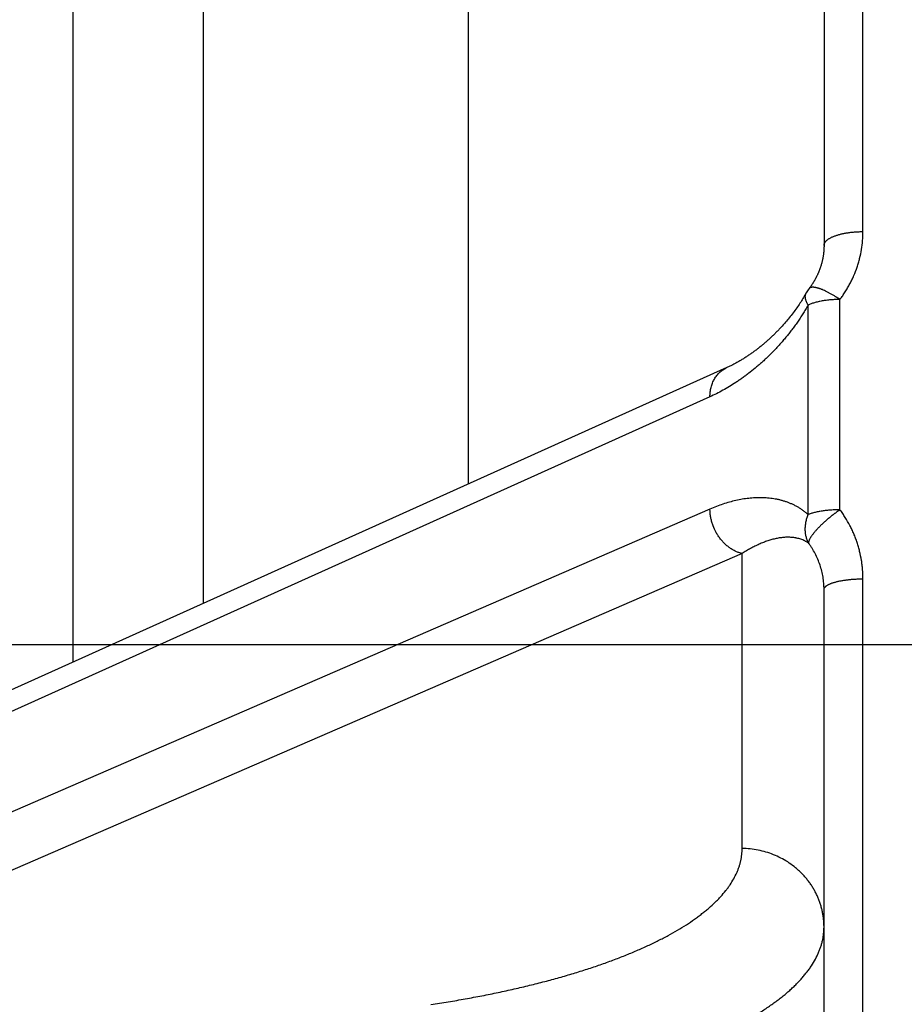
# Model space of a CAD drawing. Units: inches. Extents: x 0 to 22.3, y -0.1 to 17.2.
# Drawn here: x 7.1 to 7.4, y 11.1 to 11.5 of the extents above; entities that cross this region are included whole.
import ezdxf

# ---------------------------------------------------------------- set-up
doc = ezdxf.new("R2010")
doc.units = ezdxf.units.IN
doc.header["$LTSCALE"] = 1.21
doc.header["$MEASUREMENT"] = 0
doc.layers.get('0').update_dxf_attribs({"linetype": 'CONTINUOUS'})
doc.layers.add('DIMENSIONS', color=7, linetype='CONTINUOUS')
doc.layers.add('DRAWING', color=7, linetype='CONTINUOUS')
doc.styles.get("Standard").update_dxf_attribs({"font": 'txt', "width": 0.8})
doc.dimstyles.new('DIMSTYLE_1', dxfattribs={"dimtxt": 0.125, "dimasz": 0.1875, "dimexe": 0.125, "dimexo": 0.0625, "dimgap": 0.0625, "dimtad": 0, "dimtih": 1, "dimtoh": 1, "dimdec": 1, "dimlfac": 4, "dimzin": 4, "dimdsep": 46, "dimtxsty": 'STANDARD', "dimblk": '_FILLED', "dimblk1": '_FILLED', "dimblk2": '_FILLED', "dimcen": 0, "dimadec": 1, "dimazin": 1, "dimtp": 1e-06, "dimtm": 1e-06, "dimtfac": 1, "dimtdec": 1, "dimtofl": 0, "dimtmove": 0, "dimatfit": 3, "dimldrblk": '_FILLED', "dimfxl": 1, "dimtolj": 1, "dimtzin": 4, "dimarcsym": 0})
doc.dimstyles.get("Standard").update_dxf_attribs({"dimtxt": 0.125, "dimasz": 0.1875, "dimexe": 0.125, "dimexo": 0.0625, "dimgap": 0.09, "dimtad": 0, "dimtih": 1, "dimtoh": 1, "dimdec": 6, "dimzin": 4, "dimdsep": 46, "dimtxsty": 'STANDARD', "dimblk": '_FILLED', "dimblk1": '_FILLED', "dimblk2": '_FILLED', "dimcen": 0, "dimadec": 1, "dimazin": 1, "dimtol": 1, "dimtp": 1e-06, "dimtm": 1e-06, "dimtfac": 1, "dimtdec": 6, "dimtofl": 0, "dimtmove": 0, "dimatfit": 3, "dimldrblk": '_FILLED', "dimfxl": 1, "dimtolj": 1, "dimtzin": 4, "dimarcsym": 0})

# ---------------------------------------------------------------- blocks, each defined once
blk = doc.blocks.new('_FILLED')
at = {"color": 0, "linetype": 'BYBLOCK'}
blk.add_solid([(0, 0), (-1, 0.1666666667), (-1, -0.1666666667)], dxfattribs=at)
blk = doc.blocks.new('*D1')
at = {"layer": 'DIMENSIONS', "color": 2, "linetype": 'CONTINUOUS'}
for p, q in [((7.1460680766, 13.8826697804), (10.9835495347, 13.8826697804)), ((10.8585495347, 13.8826697804), (10.8585495347, 11.4026553587)), ((10.8585495347, 7.2476640304), (10.8585495347, 10.9651553587)), ((7.7815886967, 7.2476640304), (10.9835495347, 7.2476640304))]:
    blk.add_line(p, q, dxfattribs=at)
at = {"layer": 'DIMENSIONS', "color": 2, "linetype": 'CONTINUOUS', "xscale": 0.1875, "yscale": 0.1875, "zscale": 0.1875}
for p, rotation in [((10.8585495347, 13.8826697804), 90), ((10.8585495347, 7.2476640304), 270)]:
    blk.add_blockref('_FILLED', p, dxfattribs=dict(at, rotation=rotation))
at = {"layer": 'DIMENSIONS', "color": 2, "linetype": 'CONTINUOUS', "insert": (10.8085495347, 11.3401553587), "char_height": 0.125, "width": 0.5, "attachment_point": 2, "line_spacing_factor": 0.9}
blk.add_mtext('26.5\\P[674]', dxfattribs=at)
blk = doc.blocks.new('*D2')
at = {"layer": 'DIMENSIONS', "color": 2, "linetype": 'CONTINUOUS'}
for p, q in [((6.4603059832, 11.2625890304), (9.8599558022, 11.2625890304)), ((9.7349558022, 11.2625890304), (9.7349558022, 9.654654349)), ((9.7349558022, 7.2476640304), (9.7349558022, 9.217154349)), ((7.7815886967, 7.2476640304), (9.8599558022, 7.2476640304))]:
    blk.add_line(p, q, dxfattribs=at)
at = {"layer": 'DIMENSIONS', "color": 2, "linetype": 'CONTINUOUS', "xscale": 0.1875, "yscale": 0.1875, "zscale": 0.1875}
for p, rotation in [((9.7349558022, 11.2625890304), 90), ((9.7349558022, 7.2476640304), 270)]:
    blk.add_blockref('_FILLED', p, dxfattribs=dict(at, rotation=rotation))
at = {"layer": 'DIMENSIONS', "color": 2, "linetype": 'CONTINUOUS', "insert": (9.6849558022, 9.592154349), "char_height": 0.125, "width": 0.5, "attachment_point": 2, "line_spacing_factor": 0.9}
blk.add_mtext('16.1\\P[408]', dxfattribs=at)

msp = doc.modelspace()

# ---------------------------------------------------------------- linework, layer by layer
at = {"color": 9, "linetype": 'CONTINUOUS'}
for p, q in [((7.397218572, 11.4188197739), (7.397218572, 12.1555250603)), ((7.247969909, 11.3232703305), (7.247969909, 11.6313995244)), ((7.1475634172, 11.5896043874), (7.1475634172, 11.2780247548)), ((7.0984803581, 11.2559066036), (7.0984803581, 11.5802093806)), ((7.3757419899, 11.39557094), (7.3757453932, 11.3955770274)), ((7.376833038, 11.3972229326), (7.376829685, 11.397218541)), ((7.3885148235, 11.3135427439), (7.3885148235, 11.3931348793)), ((7.3764802502, 11.3117145785), (7.3764802502, 11.3910045281)), ((7.3393376009, 11.3562975103), (6.9285410349, 11.1712167937)), ((7.3393376009, 11.3137887419), (6.9285410349, 11.1354559189)), ((7.3515030623, 11.2969811988), (6.9407064963, 11.1186841192)), ((7.3515030623, 11.1853252972), (7.3515030623, 11.2969811988)), ((7.397218572, 10.3767801237), (7.397218572, 11.287397937))]:
    msp.add_line(p, q, dxfattribs=at)
at = {"color": 7, "linetype": 'CONTINUOUS'}
for p, q in [((7.3757455436, 11.3955771487), (7.37551471, 11.3951755635)), ((7.3736607726, 11.3921608732), (7.3733712293, 11.3917199618)), ((7.3739437765, 11.3925990383), (7.3736607726, 11.3921608732)), ((7.3742203573, 11.3930344307), (7.3739437765, 11.3925990383)), ((7.3744907207, 11.3934671722), (7.3742203573, 11.3930344307)), ((7.3747551318, 11.3938974952), (7.3744907207, 11.3934671722)), ((7.3750137645, 11.3943254998), (7.3747551318, 11.3938974952)), ((7.3752668675, 11.3947514245), (7.3750137645, 11.3943254998)), ((7.37551471, 11.3951755635), (7.3752668675, 11.3947514245)), ((7.3707761143, 11.3880591363), (7.3704126254, 11.3875830428)), ((7.3711316477, 11.3885327919), (7.3707761143, 11.3880591363)), ((7.3714786168, 11.3890029496), (7.3711316477, 11.3885327919)), ((7.371815963, 11.3894678587), (7.3714786168, 11.3890029496)), ((7.3721436189, 11.3899270604), (7.371815963, 11.3894678587)), ((7.3724619231, 11.3903806609), (7.3721436189, 11.3899270604)), ((7.3727720864, 11.39083006), (7.3724619231, 11.3903806609)), ((7.3730750617, 11.39127638), (7.3727720864, 11.39083006)), ((7.3733712293, 11.3917199618), (7.3730750617, 11.39127638)), ((7.3679006987, 11.3844963064), (7.3674917762, 11.3840245567)), ((7.3683032578, 11.3849686933), (7.3679006987, 11.3844963064)), ((7.368699656, 11.3854418083), (7.3683032578, 11.3849686933)), ((7.3696655699, 11.386629176), (7.3692833264, 11.3861533006)), ((7.370042133, 11.3871059482), (7.3696655699, 11.386629176)), ((7.3704126254, 11.3875830428), (7.370042133, 11.3871059482)), ((7.3670761779, 11.3835532417), (7.366653359, 11.3830819229)), ((7.3674917762, 11.3840245567), (7.3670761779, 11.3835532417)), ((7.3457442741, 11.3673305183), (6.934674661, 11.1820903849)), ((7.3824803581, 10.380826768), (7.3824803581, 11.2833512928))]:
    msp.add_line(p, q, dxfattribs=at)
for points in [[(7.3824803581, 12.1437627715), (7.3824798367, 11.4134436835), (7.3824780215, 11.4132613572), (7.3824749049, 11.4130789027), (7.382470486, 11.4128963222), (7.3824647643, 11.41271363), (7.3824577399, 11.4125308528), (7.3824494124, 11.412347999), (7.3824397816, 11.4121650771), (7.3824288482, 11.4119821137), (7.3824166122, 11.4117991176), (7.3824030736, 11.411616097), (7.3823882341, 11.4114330787), (7.3823720938, 11.4112500715), (7.3823546531, 11.4110670837), (7.3823359142, 11.4108841418), (7.3823158777, 11.4107012545), (7.3822945444, 11.4105184302), (7.382271917, 11.4103356955), (7.3822479966, 11.4101530589), (7.3822227842, 11.4099705291), (7.3821962832, 11.4097881323), (7.3821684942, 11.409605872), (7.3821394193, 11.4094237619), (7.3821090653, 11.4092418441), (7.3820774321, 11.4090601146), (7.3820445236, 11.4088785945), (7.3820103553, 11.4086973623), (7.3819749301, 11.4085164247), (7.3819382519, 11.4083357918), (7.38190034, 11.408155547), (7.3818611998, 11.4079757), (7.3818208359, 11.4077962571), (7.38177927, 11.4076172969), (7.3817365183, 11.4074388685), (7.381692578, 11.4072609379), (7.3816474417, 11.4070834592), (7.3816011265, 11.4069064774), (7.3815536296, 11.4067299591), (7.3815049105, 11.4065537399), (7.3814549647, 11.4063777991), (7.3814038032, 11.4062021701), (7.3813514025, 11.4060267703), (7.3812977511, 11.4058515651), (7.3812428631, 11.4056766026), (7.3811867514, 11.4055019256), (7.3811294185, 11.4053275406), (7.3810708665, 11.4051534542), (7.3810111102, 11.4049797087), (7.380950155, 11.4048063171), (7.3808880015, 11.4046332793), (7.3808246589, 11.4044606179), (7.3807601306, 11.4042883399), (7.3806944199, 11.4041164509), (7.3806275355, 11.4039449713), (7.380559481, 11.4037739072), (7.38049026, 11.4036032649), (7.3804198819, 11.4034330644), (7.380348351, 11.4032633131), (7.3802756709, 11.4030940159), (7.3802018499, 11.4029251896), (7.3801268935, 11.4027568429), (7.3800508045, 11.4025889792), (7.3799735879, 11.4024216064), (7.3798952483, 11.4022547316), (7.3798157895, 11.4020883598), (7.3797352148, 11.4019224959), (7.3796535294, 11.4017571477), (7.3795707366, 11.4015923195), (7.3794868379, 11.4014280104), (7.3794018386, 11.4012642265), (7.3793157444, 11.4011009742), (7.3792285571, 11.4009382531), (7.3791402846, 11.4007760741), (7.3790509298, 11.4006144387), (7.3789604869, 11.4004533334), (7.3788689609, 11.4002927651), (7.3787763566, 11.4001327395), (7.3786826659, 11.3999732414), (7.3785878933, 11.3998142773), (7.3784920433, 11.3996558538), (7.378395107, 11.3994979557), (7.3782970855, 11.3993405852), (7.3781979857, 11.3991837538), (7.3780978069, 11.399027461), (7.3779965452, 11.3988717017), (7.3778942123, 11.3987164947), (7.3777908309, 11.3985618751), (7.3776864043, 11.3984078476), (7.3775809383, 11.3982544205), (7.3774744607, 11.3981016336), (7.3773669767, 11.397949493), (7.3772584916, 11.397798005), (7.3771490346, 11.3976472084), (7.3770386197, 11.3974971198), (7.3769272448, 11.3973477339), (7.3768297043, 11.3972185179)], [(7.3692833264, 11.3861533006), (7.3688956546, 11.3856787273), (7.368699656, 11.3854418083)], [(7.366653359, 11.3830819229), (7.3662229705, 11.382610412), (7.3660047215, 11.3823744165), (7.365784443, 11.3821383077), (7.365561968, 11.3819019379), (7.3653372188, 11.3816652588), (7.3651102756, 11.381428389), (7.3648812083, 11.3811914331), (7.3646499697, 11.380954373), (7.3644166115, 11.3807172925), (7.3641813543, 11.3804804421), (7.3639442024, 11.3802438494), (7.363705159, 11.3800075405), (7.3634644452, 11.3797717536), (7.3632220686, 11.3795365126), (7.3629780314, 11.3793018356), (7.3627325482, 11.3790679424), (7.3624856116, 11.3788348363), (7.3622372404, 11.3786025451), (7.3619876909, 11.3783713165), (7.3617369885, 11.3781411825), (7.3614851245, 11.3779121454), (7.3612323083, 11.3776844031), (7.3609786383, 11.3774580481), (7.3607240353, 11.3772330132), (7.3604684432, 11.3770092545), (7.360211922, 11.3767868301), (7.3599544308, 11.3765657098), (7.3596957611, 11.3763457237), (7.3594359247, 11.3761268931), (7.3591749282, 11.3759092345), (7.3589125544, 11.3756925809), (7.3586488108, 11.375476955), (7.3583837079, 11.3752623819), (7.3581170321, 11.3750487078), (7.3578487001, 11.3748358885), (7.3575788131, 11.3746240272), (7.3573074353, 11.3744131947), (7.3570344723, 11.3742033391), (7.3567600374, 11.3739945685), (7.3564845076, 11.3737871848), (7.3562078886, 11.3735812034), (7.3559301952, 11.3733766458), (7.3556518182, 11.3731738059), (7.3553727814, 11.3729727027), (7.3550930823, 11.3727733356), (7.3548130726, 11.3725759527), (7.3545328469, 11.3723806134), (7.3542523318, 11.3721872592), (7.3539716277, 11.3719959524), (7.3536908003, 11.3718067325), (7.3534098102, 11.3716195686), (7.3531286019, 11.3714344212), (7.3528471943, 11.3712513003), (7.352565596, 11.3710702097), (7.3522837367, 11.370891103), (7.3520016223, 11.370713984), (7.3517192745, 11.3705388664), (7.351436647, 11.3703657219), (7.3511537368, 11.3701945504), (7.3508705746, 11.3700253719), (7.350587165, 11.3698581904), (7.3503035199, 11.3696930146), (7.3500196554, 11.3695298555), (7.349735583, 11.3693687213), (7.3494513169, 11.3692096215), (7.3491668713, 11.3690525658), (7.3488822577, 11.3688975623), (7.3485974908, 11.3687446206), (7.3483125846, 11.36859375), (7.3480275498, 11.368444958), (7.3477424013, 11.3682982543), (7.3474571532, 11.368153648), (7.3471718159, 11.3680111463), (7.3468864039, 11.3678707586), (7.3466009318, 11.367732494), (7.3463154101, 11.3675963598), (7.3460298522, 11.3674623647), (7.3457442741, 11.3673305183)]]:
    msp.add_lwpolyline(points, dxfattribs=at)
msp.add_arc((7.3887766096, 11.3881482052), 0.015, 142.7935206266, 150.313445665, dxfattribs=at)
at = {"color": 9, "linetype": 'CONTINUOUS'}
for points, knots in [([(7.3824803581, 11.4136052091), (7.3824803635, 11.4136897703), (7.3824923946, 11.4138605521), (7.382546244, 11.4141149838), (7.3826356436, 11.4143678528), (7.3827381199, 11.4145740413), (7.3828365257, 11.4147372442), (7.3829493518, 11.4149040823), (7.3831128863, 11.4151107797), (7.3833400027, 11.415351461), (7.3836002613, 11.4155878731), (7.3838930374, 11.4158195029), (7.3842176604, 11.4160458584), (7.384573384, 11.4162664378), (7.3849593903, 11.4164807447), (7.3853747884, 11.416688289), (7.3858186163, 11.4168885914), (7.3862898423, 11.4170811858), (7.3867873683, 11.4172656218), (7.3873100321, 11.4174414667), (7.3878566102, 11.4176083062), (7.3884258241, 11.4177657506), (7.3892239215, 11.4179653262), (7.3902688354, 11.4181875537), (7.3915739716, 11.4184080932), (7.3929345334, 11.4185838526), (7.3943377549, 11.4187131592), (7.3957704613, 11.4187947787), (7.3967342872, 11.4188168347), (7.397218572, 11.4188197739)], [0, 0, 0, 0, 0.0153211381, 0.0309010792, 0.0469837014, 0.0637865428, 0.0725202513, 0.0815003259, 0.1002632588, 0.1201986185, 0.1413941667, 0.163912106, 0.1877929179, 0.2130587551, 0.2397162973, 0.2677590983, 0.2971694934, 0.3279201447, 0.3599752998, 0.393291828, 0.4278200798, 0.4635046155, 0.500284831, 0.5768625378, 0.6569897372, 0.7400445026, 0.8253637238, 0.9122536834, 1, 1, 1, 1]), ([(7.3885148235, 11.3931348793), (7.3886905064, 11.3933683539), (7.3890369414, 11.3938385889), (7.3895425531, 11.3945534031), (7.390033345, 11.3952772028), (7.3906674297, 11.3962531619), (7.391422408, 11.397494081), (7.3922671423, 11.3990151633), (7.3930487731, 11.4005651878), (7.3940039691, 11.4026646262), (7.3948304474, 11.4048154735), (7.395522878, 11.4070057149), (7.3961236909, 11.4092142061), (7.3967037149, 11.4120116681), (7.3971239998, 11.4154067134), (7.397218502, 11.4176832369), (7.397218572, 11.4188197739)], [0, 0, 0, 0, 0.0317689767, 0.0634994632, 0.0951914123, 0.126845079, 0.1900356203, 0.253076902, 0.3159723554, 0.3787264803, 0.5038086769, 0.566175498, 0.6284278141, 0.7525990002, 0.8764275016, 1, 1, 1, 1]), ([(7.3764802518, 11.3910046664), (7.3764121864, 11.3911167631), (7.3762821298, 11.3913392763), (7.3761030566, 11.3916740604), (7.3759436535, 11.3920033644), (7.3758042098, 11.3923267086), (7.3756849403, 11.3926436078), (7.37558604, 11.3929535724), (7.375507664, 11.3932561718), (7.3754322007, 11.3936415027), (7.3753951864, 11.3940189078), (7.3754016787, 11.3943833711), (7.3754273719, 11.3946422135), (7.3754739676, 11.3948909933), (7.3755414261, 11.3951293104), (7.3756296477, 11.3953567205), (7.3757023581, 11.3955010617), (7.3757419475, 11.3955709633)], [0, 0, 0, 0, 0.081257676, 0.1596540739, 0.2351883134, 0.3078786537, 0.3777633218, 0.4449031821, 0.5093844317, 0.5713214147, 0.6881055063, 0.7434193378, 0.7969812849, 0.8490812024, 0.9000438806, 0.9502242686, 1, 1, 1, 1]), ([(7.3885148268, 11.3931350572), (7.3884292474, 11.393192621), (7.3883011447, 11.3932790419), (7.3881298101, 11.3933930437), (7.3880013172, 11.3934775565), (7.3878728472, 11.3935613894), (7.3877020029, 11.393672307), (7.3874888555, 11.3938095285), (7.3872332156, 11.3939717871), (7.386894514, 11.3941839477), (7.386473426, 11.3944423496), (7.3859704229, 11.3947423164), (7.3853131006, 11.3951227225), (7.3845084256, 11.3955670108), (7.3835633001, 11.3960530039), (7.3826554497, 11.3964828513), (7.3819221367, 11.3967974669), (7.3813589404, 11.397017638), (7.3809577881, 11.3971638172), (7.3805705974, 11.3972939287), (7.3801980525, 11.3974077424), (7.3798408128, 11.3975050605), (7.3794995071, 11.3975857144), (7.3791747326, 11.3976495653), (7.3788670525, 11.3976965037), (7.3785769936, 11.397726448), (7.3783050436, 11.397739342), (7.3780516496, 11.3977351511), (7.3778172167, 11.3977138541), (7.3776021132, 11.3976754343), (7.377406682, 11.397619865), (7.3772312738, 11.3975471104), (7.3770762714, 11.3974571197), (7.3769421819, 11.3973499635), (7.3768666655, 11.3972667283), (7.376833038, 11.3972229326)], [0, 0, 0, 0, 0.0239403089, 0.0358687618, 0.0477689821, 0.0596389464, 0.0714765414, 0.0950498547, 0.1184805177, 0.1417586546, 0.1878190567, 0.2331562261, 0.2776966817, 0.3641007595, 0.4464857165, 0.5243435362, 0.5972135159, 0.63165145, 0.6646962808, 0.6963084433, 0.7264537169, 0.7551039116, 0.7822377561, 0.8078419987, 0.8319128335, 0.854457753, 0.8754979535, 0.8950715043, 0.9132374107, 0.9300807663, 0.9457188576, 0.9603076806, 0.9740472865, 0.9871831451, 1, 1, 1, 1]), ([(7.3885148235, 11.3931350583), (7.3879269963, 11.3931316466), (7.3867596668, 11.3931021107), (7.385031464, 11.3929897036), (7.3836212554, 11.3928393381), (7.3825259801, 11.3926853202), (7.3817340295, 11.3925551827), (7.3809665284, 11.3924097914), (7.3802261328, 11.3922496504), (7.3795154075, 11.39207532), (7.3788368096, 11.3918874083), (7.3781926838, 11.3916865709), (7.3775852437, 11.391473504), (7.3770165946, 11.3912489541), (7.376654234, 11.3910874724), (7.3764802502, 11.3910046668)], [0, 0, 0, 0, 0.1433094491, 0.2845880454, 0.4221058343, 0.4889368476, 0.5542138183, 0.6177467321, 0.6793547705, 0.7388676883, 0.7961273426, 0.850989426, 0.9033254837, 0.9530253319, 1, 1, 1, 1]), ([(7.3764802502, 11.3910045281), (7.376319432, 11.3907214717), (7.3759955677, 11.3901590753), (7.3753394652, 11.3890492317), (7.374504089, 11.3876900942), (7.3734752665, 11.3860991426), (7.372425474, 11.3845535762), (7.3713567615, 11.3830526406), (7.3702711565, 11.3815950096), (7.3691706056, 11.3801789438), (7.3680573547, 11.3788024327), (7.3669321973, 11.3774648916), (7.3657958502, 11.3761661696), (7.3646492168, 11.3749059131), (7.3634931788, 11.3736835581), (7.3623286048, 11.3724983304), (7.3611563206, 11.3713492927), (7.359977174, 11.370235373), (7.3587920054, 11.3691556092), (7.3576011172, 11.3681097924), (7.3560153083, 11.366767939), (7.3544109986, 11.3654845348), (7.3527899889, 11.3642605144), (7.3515775605, 11.363379823), (7.3503621322, 11.3625308932), (7.3487466171, 11.3614464333), (7.3467213235, 11.3601677407), (7.3442713594, 11.358750156), (7.3418170705, 11.3574569679), (7.3401638439, 11.356669832), (7.3393376009, 11.3562975103)], [0, 0, 0, 0, 0.0189124828, 0.0377007891, 0.0748974672, 0.1115828319, 0.1477574132, 0.1834295283, 0.2186145228, 0.2533338078, 0.2876108323, 0.321454067, 0.3548669101, 0.3878556609, 0.4204294305, 0.4525997132, 0.4843799536, 0.5157851408, 0.5468283402, 0.5775156978, 0.6078531648, 0.6675041622, 0.6968361868, 0.7258498884, 0.7545543543, 0.7829579026, 0.8388806312, 0.8936628751, 0.9473521284, 1, 1, 1, 1]), ([(7.3393376009, 11.3562975103), (7.3393399017, 11.3569063823), (7.3394110981, 11.3581075664), (7.3396753687, 11.3595771077), (7.3399899371, 11.3606990202), (7.3402734079, 11.3615038262), (7.3406050381, 11.3622749594), (7.3409834563, 11.3630091746), (7.3414070843, 11.363703341), (7.3418741528, 11.3643544995), (7.3423827029, 11.3649598633), (7.3429305949, 11.3655168349), (7.3435155077, 11.3660230145), (7.3441349743, 11.3664762258), (7.3447862892, 11.3668744825), (7.345240239, 11.3671023798), (7.345471148, 11.3672064419)], [0, 0, 0, 0, 0.1381161229, 0.2722656788, 0.3377964947, 0.4022619633, 0.4656732219, 0.5280602592, 0.5894723218, 0.6499779185, 0.7096643516, 0.7686366896, 0.8270161415, 0.8849378049, 0.9425478174, 1, 1, 1, 1]), ([(7.3764802502, 11.3117145785), (7.3763197103, 11.3118584966), (7.3759963166, 11.3121406756), (7.37534086, 11.3126825432), (7.3745055188, 11.3133181464), (7.3734755692, 11.3140169511), (7.3724246292, 11.3146503033), (7.3713548266, 11.3152207504), (7.370447499, 11.3156472022), (7.3697148003, 11.3159598614), (7.3691628202, 11.3161803572), (7.368607596, 11.3163878619), (7.3678639252, 11.3166474162), (7.366926377, 11.3169408584), (7.3657892519, 11.3172439237), (7.3646419535, 11.3174987491), (7.3634853689, 11.3177066333), (7.3623203511, 11.3178690862), (7.3611477218, 11.317987772), (7.3599682521, 11.3180644365), (7.3587826195, 11.3181010108), (7.3575913352, 11.3180983479), (7.3559916766, 11.318043008), (7.3539785789, 11.3178777935), (7.3515552064, 11.3175337852), (7.3491201721, 11.3170500364), (7.3466759862, 11.3164324773), (7.3442254496, 11.3156831345), (7.3417710741, 11.3148046643), (7.3401485603, 11.3141407263), (7.3393376009, 11.3137887419)], [0, 0, 0, 0, 0.0164617875, 0.0327648715, 0.0649263999, 0.0965620227, 0.1277498078, 0.1585675911, 0.1890897443, 0.2042625627, 0.219386306, 0.2344683179, 0.2495148951, 0.2795218392, 0.3094505501, 0.339340624, 0.3692289074, 0.3991488475, 0.4291300608, 0.4591981235, 0.4893749053, 0.5196813895, 0.550138003, 0.611566841, 0.6737957939, 0.7369230778, 0.8010292979, 0.8661977105, 0.9325011864, 1, 1, 1, 1]), ([(7.3515030623, 11.2969811988), (7.3510999894, 11.2970715693), (7.3502934095, 11.2972991295), (7.3491113087, 11.2977680445), (7.3479534039, 11.2983640287), (7.3468306939, 11.299081307), (7.3457535918, 11.2999130593), (7.3447321559, 11.3008514057), (7.3437759066, 11.3018875054), (7.3428937903, 11.30301157), (7.3420939887, 11.3042131719), (7.3411471183, 11.3059038665), (7.3403947136, 11.3077003377), (7.3398554349, 11.3095590936), (7.3395621489, 11.3109679561), (7.3393825452, 11.3123793716), (7.3393393573, 11.3133213384), (7.3393376009, 11.3137887419)], [0, 0, 0, 0, 0.0556984793, 0.1127551712, 0.1712036062, 0.2310243397, 0.2921492036, 0.3544666154, 0.417827507, 0.4820515926, 0.546933791, 0.6122507009, 0.7431478019, 0.8083424331, 0.8730245093, 0.9369761477, 1, 1, 1, 1]), ([(7.3885148235, 11.3135424133), (7.3879270439, 11.3135394859), (7.3867600865, 11.3135141531), (7.3850322574, 11.3134177338), (7.3836219468, 11.3132887226), (7.3825263478, 11.313156525), (7.3817344634, 11.313044867), (7.3809670343, 11.3129201237), (7.3802267191, 11.3127827289), (7.3795160834, 11.3126331649), (7.3788375864, 11.3124719557), (7.3781935743, 11.3122996665), (7.3775862633, 11.3121168987), (7.3770177569, 11.3119242962), (7.3766546672, 11.3117854846), (7.3764802502, 11.3117142492)], [0, 0, 0, 0, 0.1441185613, 0.2861270228, 0.4242251703, 0.4912666167, 0.5566890087, 0.6202925394, 0.6818861703, 0.7412889002, 0.7983311584, 0.8528563747, 0.9047227995, 0.9538056913, 1, 1, 1, 1]), ([(7.3885148351, 11.3135424136), (7.3884658991, 11.3135084093), (7.3883676823, 11.3134407115), (7.388220231, 11.3133391086), (7.3880734513, 11.3132360729), (7.3879272479, 11.3131318219), (7.3877811241, 11.3130270819), (7.3876349716, 11.3129220338), (7.3874889712, 11.3128164702), (7.3872945607, 11.3126748862), (7.38705213, 11.3124966752), (7.3867622726, 11.3122810665), (7.3864736029, 11.3120636804), (7.3860906678, 11.3117718199), (7.3856161407, 11.311403551), (7.3848688135, 11.3108094284), (7.3839590483, 11.3100596063), (7.382908139, 11.3091496204), (7.3819114361, 11.3082409041), (7.38097814, 11.3073418973), (7.3801168679, 11.3064609496), (7.3794541568, 11.3057360608), (7.3789670986, 11.3051708276), (7.3786312336, 11.3047641751), (7.3783188727, 11.3043679851), (7.3780307346, 11.303983172), (7.377767478, 11.3036106259), (7.3775297023, 11.3032512056), (7.377317945, 11.3029057357), (7.3771326804, 11.302575003), (7.3769743186, 11.3022597521), (7.3768432059, 11.3019606768), (7.3767396273, 11.3016784214), (7.376663815, 11.3014135387), (7.376615966, 11.3011665868), (7.37660225, 11.301007152), (7.3766007864, 11.3009311142)], [0, 0, 0, 0, 0.010125432, 0.0202689585, 0.030426421, 0.0405968576, 0.0507800587, 0.0609749281, 0.0711798353, 0.0813932764, 0.1018403183, 0.1223050056, 0.1427761312, 0.1632425048, 0.204116078, 0.2448365618, 0.3254618021, 0.4044176751, 0.4810207451, 0.5546141396, 0.6245758839, 0.6903278129, 0.7214603854, 0.7513488756, 0.779938143, 0.8071781022, 0.8330243506, 0.8574389472, 0.8803914053, 0.9018599832, 0.9218334127, 0.9403132572, 0.9573171784, 0.972883492, 0.9870774906, 1, 1, 1, 1]), ([(7.397218572, 11.287397937), (7.3972183713, 11.2885637543), (7.3971472665, 11.2903133744), (7.3969131129, 11.2926333148), (7.3965867704, 11.2949415422), (7.3961226173, 11.2972286693), (7.3955225286, 11.2994818187), (7.3950043846, 11.3011532732), (7.394418639, 11.3028031452), (7.3937665104, 11.3044290934), (7.3930490925, 11.3060287794), (7.3920067518, 11.3081241399), (7.3909845234, 11.3099029586), (7.390033838, 11.3113812489), (7.3895430025, 11.3121119849), (7.389037229, 11.3128331169), (7.3886906266, 11.3133073744), (7.3885148235, 11.3135427439)], [0, 0, 0, 0, 0.12477277, 0.1871443168, 0.2495075959, 0.3742152659, 0.4366002666, 0.4990085435, 0.5614482636, 0.6239270885, 0.6864524037, 0.7490313825, 0.8743528551, 0.9057351368, 0.9371366281, 0.9685581092, 1, 1, 1, 1]), ([(7.3766007864, 11.3009311142), (7.3764070589, 11.3013124501), (7.3760639207, 11.3021081146), (7.3756921745, 11.3033672677), (7.3754621855, 11.3046893874), (7.3753761481, 11.3060600119), (7.3754347222, 11.3074645018), (7.3756371017, 11.3088876964), (7.3759223809, 11.3100711984), (7.3762186411, 11.3110129577), (7.3763894263, 11.311481158), (7.3764802498, 11.3117142493)], [0, 0, 0, 0, 0.1155914307, 0.2334769614, 0.3540335757, 0.4774856062, 0.603912677, 0.7332632517, 0.8653702273, 0.932394507, 1, 1, 1, 1]), ([(7.3765998165, 11.3009327315), (7.3764831746, 11.3010122812), (7.3762488162, 11.301166379), (7.3758911361, 11.3013827648), (7.3755304466, 11.301583844), (7.375048052, 11.3018312589), (7.3744375093, 11.30210597), (7.3736928663, 11.302384221), (7.3729408675, 11.3026132563), (7.372308133, 11.3027661227), (7.3717997732, 11.3028668554), (7.3712902348, 11.3029536687), (7.3706493281, 11.3030376126), (7.3698753757, 11.3031011697), (7.3688356287, 11.3031386188), (7.3675244864, 11.3031000847), (7.3662127699, 11.3029588297), (7.365160469, 11.3027896431), (7.3640963069, 11.3025825442), (7.3627602323, 11.3022570038), (7.3611584918, 11.3017688811), (7.3595522398, 11.3011865694), (7.3579426243, 11.3005140767), (7.3563302221, 11.2997552899), (7.3547158568, 11.2989126514), (7.3531005208, 11.2979880396), (7.3520354476, 11.2973253618), (7.3515030623, 11.2969811988)], [0, 0, 0, 0, 0.0157927401, 0.0313658825, 0.0467509597, 0.0619748592, 0.0919986883, 0.1215784364, 0.1508357734, 0.1798777867, 0.1943488353, 0.2087994257, 0.2376888518, 0.2666190581, 0.2956313479, 0.3540334887, 0.4131622343, 0.4430684253, 0.4732346648, 0.5344111739, 0.5967911719, 0.6604479002, 0.7254452378, 0.7918530797, 0.8597207782, 0.9290887191, 1, 1, 1, 1]), ([(7.3824803581, 11.2833512928), (7.3824803227, 11.283744403), (7.3824645979, 11.2845305111), (7.382369907, 11.2860991142), (7.3821333613, 11.2880499231), (7.38166178, 11.2903593582), (7.3810052441, 11.292623183), (7.3801676019, 11.2948275645), (7.3791539569, 11.2969591135), (7.3781679139, 11.2986635709), (7.3772981909, 11.2999776021), (7.3768368974, 11.3006174555), (7.3765998165, 11.3009327315)], [0, 0, 0, 0, 0.0625282093, 0.1250218914, 0.2499044682, 0.3747265712, 0.4995435319, 0.6244157145, 0.7494066728, 0.8745752085, 0.9372555616, 1, 1, 1, 1]), ([(7.3824803581, 11.2833512928), (7.3824803581, 11.2834170192), (7.3824925584, 11.2835506911), (7.3825469605, 11.283749009), (7.3826369957, 11.2839456831), (7.3827620512, 11.2841401993), (7.3829215905, 11.2843323033), (7.3831151426, 11.2845217298), (7.3833422439, 11.2847081887), (7.3836023906, 11.2848913453), (7.3838950125, 11.2850708341), (7.3842194615, 11.2852462714), (7.3845750085, 11.2854172659), (7.3849608449, 11.2855834265), (7.3853760847, 11.2857443672), (7.3858197674, 11.2858997106), (7.3862908621, 11.2860490907), (7.3867882699, 11.2861921543), (7.3873108278, 11.2863285626), (7.3878573117, 11.2864579924), (7.3884264396, 11.2865801368), (7.3890168753, 11.2866947062), (7.3896272316, 11.286801429), (7.3902560731, 11.2869000518), (7.3909019223, 11.2869903425), (7.3917918633, 11.2871003359), (7.3929355899, 11.2872149511), (7.3943384495, 11.2873152454), (7.3957708364, 11.2873785523), (7.3967343274, 11.2873956574), (7.3972185718, 11.2873979374)], [0, 0, 0, 0, 0.0123539622, 0.0250698681, 0.0384772189, 0.0528521412, 0.0684112267, 0.0853157676, 0.1036804649, 0.1235826232, 0.1450700805, 0.1681674596, 0.1928809022, 0.2192015988, 0.2471084234, 0.2765699169, 0.3075457996, 0.3399881491, 0.3738423356, 0.4090477818, 0.4455385979, 0.4832441241, 0.5220894048, 0.5619956115, 0.6028804286, 0.6446584141, 0.7305361618, 0.818897845, 0.9089802336, 1, 1, 1, 1]), ([(7.2338064194, 11.126265111), (7.2359943152, 11.126599444), (7.2403288496, 11.1272906905), (7.2467585657, 11.1284055198), (7.2530554681, 11.1295885769), (7.2592122308, 11.1308384141), (7.2652217211, 11.1321536116), (7.2710769859, 11.1335325487), (7.2767712403, 11.134973681), (7.2822979066, 11.136475268), (7.2876506033, 11.1380355476), (7.2928231498, 11.1396527557), (7.2978096147, 11.1413248875), (7.3026042388, 11.1430500911), (7.3072015227, 11.1448263397), (7.3115962306, 11.1466514751), (7.315783287, 11.1485235183), (7.3197579422, 11.1504402343), (7.3235157012, 11.1523993568), (7.3270522434, 11.1543988006), (7.3303635659, 11.1564361476), (7.3329620937, 11.1581836808), (7.334922159, 11.1596001914), (7.3363162011, 11.1606580317), (7.3376512234, 11.1617235634), (7.3393312366, 11.1631366435), (7.34091471, 11.1645804055), (7.3423933423, 11.166056455), (7.3437556569, 11.1675044368), (7.3450155415, 11.1689816189), (7.346163068, 11.170487871), (7.3472023793, 11.171965664), (7.3483529376, 11.1738264886), (7.3493169424, 11.1757409277), (7.3499570044, 11.1772760259), (7.3503695716, 11.1784197505), (7.3507188822, 11.1795661103), (7.3510048146, 11.1807147862), (7.3512273216, 11.1818654098), (7.3513863449, 11.1830176439), (7.3514818191, 11.1841710879), (7.3515030578, 11.1849409089), (7.3515030623, 11.1853252972)], [0, 0, 0, 0, 0.0477379846, 0.0946685894, 0.1407458868, 0.1859258673, 0.2301659269, 0.273425642, 0.3156658978, 0.3568501617, 0.3969438747, 0.4359146793, 0.4737335477, 0.5103732569, 0.5458102991, 0.5800248311, 0.6129996252, 0.644722673, 0.6751864162, 0.704387546, 0.7323298558, 0.7590231981, 0.7719072822, 0.784486402, 0.7967641998, 0.8087448593, 0.8318322865, 0.8429533986, 0.8538014223, 0.8747082047, 0.8847890452, 0.8946349695, 0.9136677172, 0.931920693, 0.9407970686, 0.9495285994, 0.9581342088, 0.9666338589, 0.9750484434, 0.9833995329, 0.9917092218, 1, 1, 1, 1]), ([(7.3824803581, 11.1556059127), (7.3824803581, 11.156089479), (7.3824555242, 11.1570569168), (7.3823438658, 11.1585044054), (7.3821580647, 11.1599450226), (7.3818985647, 11.1613752834), (7.3815659856, 11.1627917913), (7.3811611216, 11.1641911659), (7.3806849394, 11.1655700724), (7.3801385758, 11.1669252242), (7.379523335, 11.1682533916), (7.3788406856, 11.1695514098), (7.3780922566, 11.1708161862), (7.3772798338, 11.1720447077), (7.3764053551, 11.1732340483), (7.375470907, 11.174381375), (7.3744787154, 11.1754839574), (7.3734311561, 11.176539164), (7.372330689, 11.1775445063), (7.3707949522, 11.1788164846), (7.3687554901, 11.1802700183), (7.3661449167, 11.1817768139), (7.3633924451, 11.1830344956), (7.3605244316, 11.1840310319), (7.3575680195, 11.1847570266), (7.3545516643, 11.1852056004), (7.3525194353, 11.1853168616), (7.3515030623, 11.1853252972)], [0, 0, 0, 0, 0.0304702414, 0.0609481362, 0.0914412477, 0.1219569917, 0.1525025506, 0.1830848021, 0.2137102506, 0.2443849624, 0.2751145066, 0.305903902, 0.3367575699, 0.3676792936, 0.398672186, 0.4297386629, 0.4608804246, 0.4920984449, 0.523392967, 0.5547635059, 0.6177089317, 0.6809352587, 0.7444141992, 0.8081082542, 0.8719721637, 0.9359545941, 1, 1, 1, 1]), ([(7.247969909, 11.0896669049), (7.2504697931, 11.0900402182), (7.2554224205, 11.090811877), (7.2627694308, 11.0920560549), (7.2699647967, 11.0933759818), (7.2770001536, 11.0947701394), (7.2838673441, 11.0962369432), (7.2905584116, 11.0977747052), (7.2970656073, 11.0993816734), (7.3033814028, 11.101056011), (7.3094985023, 11.1027957907), (7.3154098384, 11.1045990391), (7.3211086002, 11.1064636749), (7.3265882242, 11.1083875691), (7.3318424052, 11.110368532), (7.3368651203, 11.112404282), (7.3416506074, 11.1144925054), (7.346193408, 11.1166308339), (7.3504883, 11.1188168081), (7.3538937738, 11.1206965366), (7.3564876604, 11.1222238794), (7.3583463185, 11.1233669334), (7.3601394237, 11.1245199908), (7.3618664668, 11.1256827301), (7.3635269505, 11.1268548224), (7.3651204004, 11.1280359341), (7.3666463606, 11.1292257289), (7.3681043938, 11.1304238698), (7.3694940834, 11.131630018), (7.3708150285, 11.1328438369), (7.3720668503, 11.1340649853), (7.3732491878, 11.135293119), (7.3743617005, 11.1365278966), (7.3754040585, 11.1377689643), (7.3763759789, 11.1390160112), (7.3775635656, 11.1406667863), (7.3788783711, 11.1427457154), (7.3799809429, 11.1448866136), (7.3807129016, 11.1466035057), (7.3811845331, 11.1478823257), (7.3815838846, 11.1491642052), (7.3819108274, 11.1504487864), (7.3821652388, 11.1517356685), (7.3823470242, 11.1530244691), (7.3824561174, 11.1543147291), (7.382480356, 11.1551759184), (7.3824803581, 11.1556059127)], [0, 0, 0, 0, 0.0479609649, 0.0951061677, 0.1413893425, 0.1867657471, 0.2311922831, 0.2746276102, 0.3170322984, 0.3583689621, 0.3986024155, 0.437699876, 0.4756311173, 0.5123687388, 0.5478884125, 0.5821691395, 0.6151936624, 0.6469488334, 0.6774260722, 0.7066220126, 0.7207406426, 0.7345404152, 0.7480226916, 0.7611893145, 0.7740426469, 0.7865855909, 0.7988216371, 0.8107549152, 0.8223902409, 0.833733178, 0.8447900689, 0.8555680974, 0.8660753543, 0.8763208988, 0.8863148267, 0.8960682982, 0.9149000068, 0.9329322726, 0.9416917374, 0.9503025102, 0.9587840383, 0.9671568397, 0.9754423476, 0.9836627682, 0.9918409124, 1, 1, 1, 1])]:
    msp.add_open_spline(points, degree=3, knots=knots, dxfattribs=at)

# ---------------------------------------------------------------- dimensions: what is measured, and where the dimension line sits
at = {"layer": 'DIMENSIONS', "color": 2, "linetype": 'CONTINUOUS'}
for base, p1, picture, middle in [((10.8585495347, 7.2476640304), (7.0835680766, 13.8826697804), '*D1', (10.8585495347, 11.1839053587)), ((9.7349558022, 7.2476640304), (6.3978059832, 11.2625890304), '*D2', (9.7349558022, 9.435904349))]:
    dim = msp.add_linear_dim(base=base, p1=p1, p2=(7.7190886967, 7.2476640304), angle=270, text='<>\\P[]', dimstyle='DIMSTYLE_1', dxfattribs=at)
    dim.commit()
    dim.dimension.update_dxf_attribs({"geometry": picture, "text_midpoint": middle, "dimtype": 160})

# ---------------------------------------------------------------- leaders
at = {"layer": 'DRAWING', "color": 2, "linetype": 'CONTINUOUS'}
msp.add_leader([(6.2892722045, 11.3112970646), (8.7542302205, 13.316063517), (9.0042302205, 13.316063517)], dimstyle='STANDARD', override={"dimtad": 0}, dxfattribs=at)

doc.saveas('drawing.dxf')
